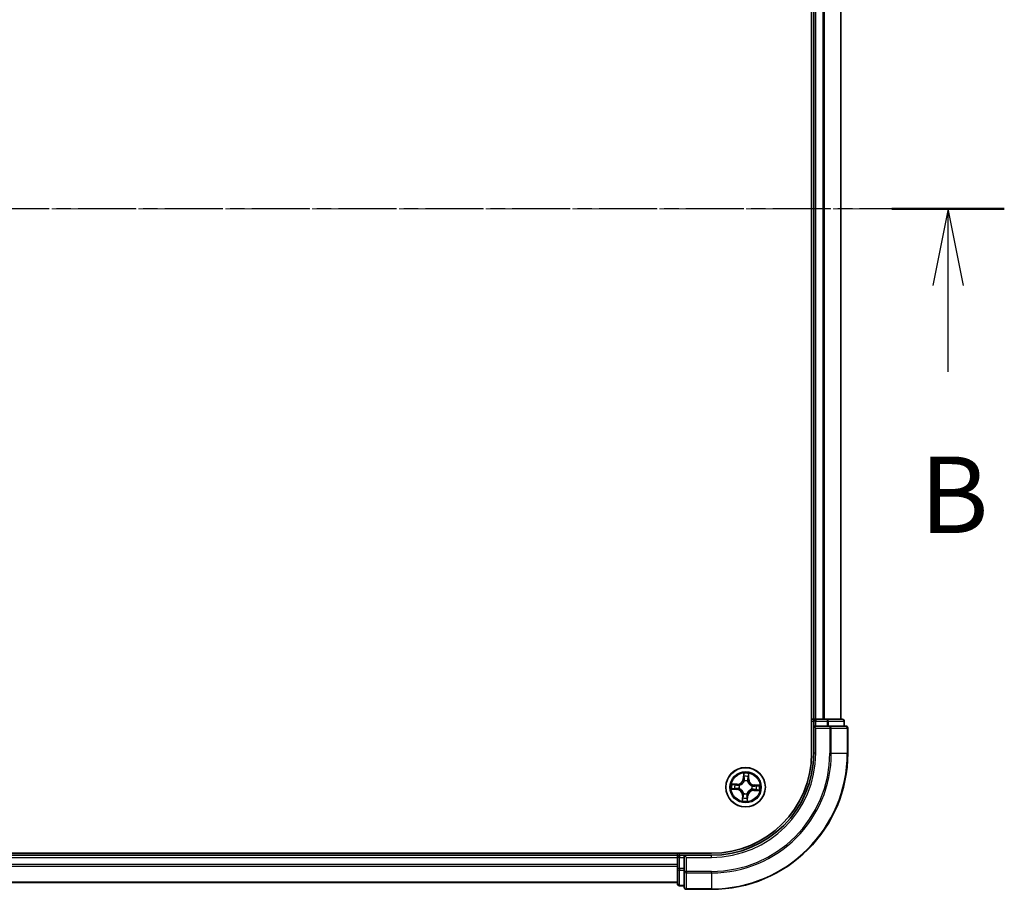
# Model space of a CAD drawing. Units: millimetres. Extents: x 7 to 5531, y 4 to 1268.
# Drawn here: x 980 to 1125, y 635 to 762 of the extents above; entities that cross this region are included whole.
import ezdxf

# ---------------------------------------------------------------- set-up
doc = ezdxf.new("R2010")
doc.units = ezdxf.units.MM
doc.header["$LTSCALE"] = 0.5
doc.linetypes.add('CHAIN', pattern=[0.3543, 0.2362, -0.0295, 0.0591, -0.0295])
for name, color, linetype, lineweight in [('Centerline (ISO)', 131, 'Continuous', 18), ('Section Line (ISO)', 7, 'CHAIN', 25), ('Visible (ISO)', 7, 'Continuous', 35), ('Visible Narrow (ISO)', 7, 'Continuous', 25)]:
    doc.layers.add(name, color=color, linetype=linetype, lineweight=lineweight)
doc.styles.add('Note Text (TK)', font='MS PGothic.ttf')

# ---------------------------------------------------------------- blocks, each defined once
blk = doc.blocks.new('2dTransSection0')
at = {"layer": 'Section Line (ISO)', "linetype": 'CHAIN', "ltscale": 15.996899}
blk.add_line((217.221, 170.352), (151.209, 170.352), dxfattribs=at)
at = {"layer": 'Section Line (ISO)', "linetype": 'Continuous', "lineweight": 50}
blk.add_line((217.221, 170.352), (213.554, 170.352), dxfattribs=at)
at = {"layer": 'Section Line (ISO)', "linetype": 'Continuous'}
for p, q in [((215.387, 170.352), (214.887, 167.852)), ((215.387, 167.852), (215.387, 170.352)), ((215.887, 167.852), (215.387, 170.352)), ((215.387, 165.026), (215.387, 167.852))]:
    blk.add_line(p, q, dxfattribs=at)
at = {"layer": 'Section Line (ISO)', "insert": (214.468, 158.982), "char_height": 2.5, "attachment_point": 7, "style": 'Note Text (TK)'}
blk.add_mtext('B', dxfattribs=at)

msp = doc.modelspace()

# ---------------------------------------------------------------- linework, layer by layer
at = {"layer": 'Centerline (ISO)', "linetype": 'CHAIN', "ltscale": 23.990969}
msp.add_line((1112.251, 734.582), (841.751, 734.582), dxfattribs=at)
at = {"layer": 'Visible (ISO)'}
for p, q in [((1096.701, 814.582), (1096.701, 654.582)), ((1097.001, 809.582), (1097.001, 659.582)), ((1101.001, 659.582), (1101.001, 809.582)), ((1097.001, 659.582), (1096.701, 659.582)), ((1097.301, 659.582), (1097.001, 659.582)), ((1098.361, 659.582), (1097.301, 659.582)), ((1098.584, 659.582), (1098.361, 659.582)), ((1098.96, 659.582), (1098.584, 659.582)), ((1101.201, 659.582), (1098.96, 659.582)), ((1097.001, 659.282), (1097.001, 658.582)), ((1097.001, 658.582), (1097.001, 654.582)), ((1097.001, 658.582), (1097.301, 658.282)), ((1097.301, 658.582), (1097.001, 658.582)), ((1097.301, 658.582), (1098.96, 658.582)), ((1099.361, 658.582), (1098.96, 658.582)), ((1101.701, 658.582), (1099.361, 658.582)), ((1101.501, 658.582), (1101.501, 659.282)), ((1102.001, 654.582), (1102.001, 658.282)), ((1082.001, 639.882), (872.001, 639.882)), ((1077.001, 639.582), (877.001, 639.582)), ((1077.001, 639.882), (1077.001, 639.582)), ((1077.001, 639.582), (1077.001, 639.282)), ((1077.001, 639.282), (1077.001, 638.223)), ((1078.001, 639.582), (1077.301, 639.582)), ((1078.301, 639.282), (1078.001, 639.582)), ((1082.001, 639.582), (1078.001, 639.582)), ((1078.001, 639.582), (1078.001, 639.282)), ((1078.001, 637.623), (1078.001, 639.282)), ((1077.001, 638.223), (1077.001, 637.999)), ((1077.001, 637.999), (1077.001, 637.623)), ((1077.001, 637.623), (1077.001, 635.382)), ((1078.001, 637.623), (1078.001, 637.223)), ((1078.001, 637.223), (1078.001, 634.882)), ((877.001, 635.582), (1077.001, 635.582)), ((1077.301, 635.082), (1078.001, 635.082)), ((1078.301, 634.582), (1082.001, 634.582))]:
    msp.add_line(p, q, dxfattribs=at)
msp.add_circle((1087.001, 649.582), 2.9, dxfattribs=at)
for centre, radius, start, end in [((1097.301, 659.282), 0.3, 90, 180), ((1101.201, 659.282), 0.3, 0, 90), ((1101.701, 658.282), 0.3, 0, 90), ((1082.001, 654.582), 15, 270, 0), ((1082.001, 654.582), 20, 270, 0), ((1082.001, 654.582), 14.7, 270, 0), ((1077.301, 639.282), 0.3, 90, 180), ((1077.301, 635.382), 0.3, 180, 270), ((1078.301, 634.882), 0.3, 180, 270)]:
    msp.add_arc(centre, radius, start, end, dxfattribs=at)
at = {"layer": 'Visible Narrow (ISO)'}
for p, q in [((1097.301, 659.582), (1097.301, 809.582)), ((1098.361, 809.582), (1098.361, 659.582)), ((1098.591, 659.582), (1098.591, 809.582)), ((1100.932, 809.582), (1100.932, 659.582)), ((1097.301, 659.582), (1097.301, 659.282)), ((1098.96, 659.582), (1098.96, 659.282)), ((1096.701, 659.282), (1097.001, 659.282)), ((1097.301, 659.282), (1097.001, 659.282)), ((1097.301, 659.282), (1098.96, 659.282)), ((1097.301, 658.582), (1097.301, 659.282)), ((1097.301, 654.582), (1097.301, 658.282)), ((1097.301, 658.282), (1099.361, 658.282)), ((1099.19, 659.282), (1098.96, 659.282)), ((1098.96, 659.282), (1098.96, 658.582)), ((1099.19, 659.282), (1101.432, 659.282)), ((1099.19, 658.582), (1099.19, 659.282)), ((1099.361, 658.582), (1099.361, 658.282)), ((1099.591, 658.282), (1099.361, 658.282)), ((1099.361, 658.282), (1099.361, 654.582)), ((1099.591, 658.282), (1101.932, 658.282)), ((1099.591, 654.582), (1099.591, 658.282)), ((1101.501, 659.282), (1101.432, 659.282)), ((1101.432, 659.282), (1101.432, 658.582)), ((1102.001, 658.282), (1101.932, 658.282)), ((1101.932, 658.282), (1101.932, 654.582)), ((1097.301, 654.582), (1097.001, 654.582)), ((1099.591, 654.582), (1099.361, 654.582)), ((1099.591, 654.582), (1101.932, 654.582)), ((1101.932, 654.582), (1102.001, 654.582)), ((1086.716, 651.622), (1086.662, 650.845)), ((1086.712, 650.841), (1086.662, 650.845)), ((1086.712, 650.841), (1086.746, 651.33)), ((1086.712, 650.841), (1086.784, 650.836)), ((1087.419, 650.804), (1087.347, 650.807)), ((1087.436, 651.294), (1087.419, 650.804)), ((1087.419, 650.804), (1087.469, 650.803)), ((1087.469, 650.803), (1087.496, 651.582)), ((1084.961, 649.297), (1085.739, 649.243)), ((1085.781, 650.05), (1085.001, 650.077)), ((1085.742, 649.293), (1085.253, 649.327)), ((1085.289, 650.017), (1085.779, 650)), ((1085.742, 649.293), (1085.739, 649.243)), ((1085.742, 649.293), (1085.747, 649.365)), ((1085.779, 650), (1085.776, 649.928)), ((1085.779, 650), (1085.781, 650.05)), ((1086.074, 649.389), (1086.053, 649.384)), ((1086.078, 649.877), (1086.099, 649.87)), ((1086.808, 650.51), (1086.804, 650.53)), ((1087.296, 650.505), (1087.289, 650.485)), ((1087.924, 649.287), (1087.904, 649.294)), ((1087.929, 649.775), (1087.95, 649.78)), ((1088.26, 649.871), (1088.255, 649.799)), ((1088.26, 649.871), (1088.264, 649.921)), ((1088.26, 649.871), (1088.749, 649.838)), ((1089.041, 649.867), (1088.264, 649.921)), ((1086.533, 648.361), (1086.506, 647.582)), ((1086.583, 648.36), (1086.533, 648.361)), ((1086.566, 647.87), (1086.583, 648.36)), ((1086.583, 648.36), (1086.656, 648.357)), ((1086.706, 648.659), (1086.713, 648.68)), ((1087.194, 648.655), (1087.199, 648.634)), ((1087.291, 648.323), (1087.218, 648.328)), ((1087.291, 648.323), (1087.257, 647.834)), ((1087.286, 647.542), (1087.34, 648.32)), ((1087.291, 648.323), (1087.34, 648.32)), ((1088.223, 649.164), (1088.222, 649.114)), ((1088.222, 649.114), (1089.001, 649.087)), ((1088.223, 649.164), (1088.226, 649.237)), ((1088.713, 649.147), (1088.223, 649.164)), ((877.001, 639.282), (1077.001, 639.282)), ((1077.301, 639.282), (1077.001, 639.282)), ((1077.301, 639.582), (1077.301, 639.882)), ((1077.301, 639.582), (1077.301, 639.282)), ((1077.301, 637.623), (1077.301, 639.282)), ((1077.301, 639.282), (1078.001, 639.282)), ((1078.301, 639.282), (1082.001, 639.282)), ((1078.301, 637.223), (1078.301, 639.282)), ((1082.001, 639.282), (1082.001, 639.582)), ((1077.001, 638.223), (877.001, 638.223)), ((877.001, 637.992), (1077.001, 637.992)), ((1077.301, 637.623), (1077.001, 637.623)), ((1077.301, 637.623), (1077.301, 637.393)), ((1078.001, 637.623), (1077.301, 637.623)), ((1077.301, 635.152), (1077.301, 637.393)), ((1077.301, 637.393), (1078.001, 637.393)), ((1078.301, 637.223), (1078.001, 637.223)), ((1078.301, 637.223), (1078.301, 636.992)), ((1082.001, 637.223), (1078.301, 637.223)), ((1078.301, 634.652), (1078.301, 636.992)), ((1078.301, 636.992), (1082.001, 636.992)), ((1082.001, 636.992), (1082.001, 637.223)), ((1082.001, 636.992), (1082.001, 634.652)), ((1077.001, 635.652), (877.001, 635.652)), ((1077.301, 635.152), (1077.301, 635.082)), ((1078.001, 635.152), (1077.301, 635.152)), ((1078.301, 634.652), (1078.301, 634.582)), ((1082.001, 634.652), (1078.301, 634.652)), ((1082.001, 634.652), (1082.001, 634.582))]:
    msp.add_line(p, q, dxfattribs=at)
for radius in [2.868, 2.309, 2.141]:
    msp.add_circle((1087.001, 649.582), radius, dxfattribs=at)
for centre, radius, start, end in [((1082.001, 654.582), 15.3, 270, 0), ((1082.001, 654.582), 17.359, 270, 0), ((1082.001, 654.582), 17.59, 270, 0), ((1082.001, 654.582), 19.93, 270, 0), ((1085.81, 650.904), 0.904, 268.02938, 356.02938), ((1085.81, 650.904), 0.854, 268.02938, 356.02938), ((1087.001, 649.582), 2.06, 76.10396, 97.9548), ((1087.001, 649.582), 1.612, 76.72186, 97.3369), ((1088.323, 650.773), 0.904, 178.02938, 266.02938), ((1088.323, 650.773), 0.854, 178.02938, 266.02938), ((1087.001, 649.582), 2.06, 166.10396, 187.9548), ((1087.001, 649.582), 1.612, 166.72186, 187.3369), ((1085.68, 648.391), 0.854, 358.02938, 86.02938), ((1085.68, 648.391), 0.904, 358.02938, 86.02938), ((1087.001, 649.582), 0.969, 162.28742, 191.77134), ((1087.001, 649.582), 0.947, 162.28742, 191.77134), ((1087.001, 649.582), 0.969, 72.28742, 101.77134), ((1087.001, 649.582), 0.947, 72.28742, 101.77134), ((1087.001, 649.582), 0.947, 342.28742, 11.77134), ((1087.001, 649.582), 0.969, 342.28742, 11.77134), ((1087.001, 649.582), 1.612, 346.72186, 7.3369), ((1087.001, 649.582), 2.06, 346.10396, 7.9548), ((1087.001, 649.582), 1.612, 256.72186, 277.3369), ((1087.001, 649.582), 0.969, 252.28742, 281.77134), ((1087.001, 649.582), 0.947, 252.28742, 281.77134), ((1088.192, 648.26), 0.904, 88.02938, 176.02938), ((1088.192, 648.26), 0.854, 88.02938, 176.02938), ((1087.001, 649.582), 2.06, 256.10396, 277.9548)]:
    msp.add_arc(centre, radius, start, end, dxfattribs=at)
for centre, major_axis, ratio, start_param, end_param in [((1098.96, 659.282), (0, 0.3), 0.7682213, 4.712389, 6.2831853), ((1101.201, 659.282), (0, 0.3), 0.7682213, 4.712389, 6.2831853), ((1099.361, 658.282), (0, 0.3), 0.7682213, 4.712389, 6.2831853), ((1101.701, 658.282), (0, 0.3), 0.7682213, 4.712389, 6.2831853), ((1086.795, 651.327), (-0.05, 0.0006), 0.5485067, 4.7835784, 6.1787606), ((1086.801, 651.137), (-0.0497, -0.0054), 0.8957402, 4.7304427, 6.0858658), ((1086.834, 650.833), (-0.0497, -0.0054), 0.8957205, 4.7348377, 6.0858836), ((1087.297, 650.809), (0.0489, -0.0105), 0.8957205, 0.1973017, 1.5483476), ((1087.361, 651.108), (0.0489, -0.0105), 0.8957402, 0.1973195, 1.5527426), ((1087.386, 651.296), (0.0498, -0.0046), 0.5485067, 0.1044247, 1.4996069), ((1085.257, 649.376), (-0.0006, -0.05), 0.5485067, 4.7835784, 6.1787606), ((1085.287, 649.967), (0.0046, 0.0498), 0.5485067, 0.1044247, 1.4996069), ((1085.447, 649.382), (0.0054, -0.0497), 0.8957402, 4.7304427, 6.0858658), ((1085.476, 649.942), (0.0105, 0.0489), 0.8957402, 0.1973195, 1.5527426), ((1085.751, 649.415), (0.0054, -0.0497), 0.8957205, 4.7348377, 6.0858836), ((1085.775, 649.878), (0.0105, 0.0489), 0.8957205, 0.1973017, 1.5483476), ((1086.097, 649.394), (-0.0116, -0.0486), 0.8768464, 5.1032831, 6.100894), ((1086.097, 649.394), (-0.0174, -0.0469), 0.4107012, 4.9644978, 6.1874495), ((1086.121, 649.863), (-0.0065, 0.0496), 0.8768464, 0.1822914, 1.1799022), ((1086.121, 649.863), (-0.0124, 0.0484), 0.4107012, 0.0957358, 1.3186875), ((1086.813, 650.487), (-0.0486, 0.0116), 0.8768464, 5.1032831, 6.100894), ((1086.813, 650.487), (-0.0469, 0.0174), 0.4107012, 4.9644978, 6.1874495), ((1087.282, 650.462), (0.0484, 0.0124), 0.4107012, 0.0957358, 1.3186875), ((1087.282, 650.462), (0.0496, 0.0065), 0.8768464, 0.1822914, 1.1799022), ((1087.881, 649.301), (0.0124, -0.0484), 0.4107012, 0.0957358, 1.3186875), ((1087.881, 649.301), (0.0065, -0.0496), 0.8768464, 0.1822914, 1.1799022), ((1087.906, 649.771), (0.0116, 0.0486), 0.8768464, 5.1032831, 6.100894), ((1087.906, 649.771), (0.0174, 0.0469), 0.4107012, 4.9644978, 6.1874495), ((1088.228, 649.286), (-0.0105, -0.0489), 0.8957205, 0.1973017, 1.5483476), ((1088.252, 649.749), (-0.0054, 0.0497), 0.8957205, 4.7348377, 6.0858836), ((1088.556, 649.782), (-0.0054, 0.0497), 0.8957402, 4.7304427, 6.0858658), ((1088.746, 649.788), (0.0006, 0.05), 0.5485067, 4.7835784, 6.1787606), ((1086.616, 647.868), (-0.0498, 0.0046), 0.5485067, 0.1044247, 1.4996069), ((1086.641, 648.057), (-0.0489, 0.0105), 0.8957402, 0.1973195, 1.5527426), ((1086.705, 648.356), (-0.0489, 0.0105), 0.8957205, 0.1973017, 1.5483476), ((1086.72, 648.702), (-0.0496, -0.0065), 0.8768464, 0.1822914, 1.1799022), ((1086.72, 648.702), (-0.0484, -0.0124), 0.4107012, 0.0957358, 1.3186875), ((1087.168, 648.332), (0.0497, 0.0054), 0.8957205, 4.7348377, 6.0858836), ((1087.19, 648.677), (0.0469, -0.0174), 0.4107012, 4.9644978, 6.1874495), ((1087.19, 648.677), (0.0486, -0.0116), 0.8768464, 5.1032831, 6.100894), ((1087.201, 648.028), (0.0497, 0.0054), 0.8957402, 4.7304427, 6.0858658), ((1087.207, 647.838), (0.05, -0.0006), 0.5485067, 4.7835784, 6.1787606), ((1088.527, 649.222), (-0.0105, -0.0489), 0.8957402, 0.1973195, 1.5527426), ((1088.715, 649.197), (-0.0046, -0.0498), 0.5485067, 0.1044247, 1.4996069), ((1077.301, 637.623), (-0.3, 0), 0.7682213, 0, 1.5707963), ((1078.301, 637.223), (-0.3, 0), 0.7682213, 0, 1.5707963), ((1077.301, 635.382), (-0.3, 0), 0.7682213, 0, 1.5707963), ((1078.301, 634.882), (-0.3, 0), 0.7682213, 0, 1.5707963)]:
    msp.add_ellipse(centre, major_axis=major_axis, ratio=ratio, start_param=start_param, end_param=end_param, dxfattribs=at)
for points, knots in [([(1086.792, 651.354), (1086.793, 651.369), (1086.791, 651.385), (1086.785, 651.426), (1086.778, 651.452), (1086.763, 651.502), (1086.754, 651.525), (1086.736, 651.573), (1086.726, 651.598), (1086.716, 651.622)], [0, 0, 0, 0, 0.005934038, 0.005934038, 0.0154285, 0.0154285, 0.023744988, 0.023744988, 0.032394303, 0.032394303, 0.032394303, 0.032394303]), ([(1086.716, 651.622), (1086.72, 651.596), (1086.724, 651.569), (1086.732, 651.517), (1086.736, 651.491), (1086.742, 651.437), (1086.744, 651.409), (1086.746, 651.364), (1086.746, 651.347), (1086.746, 651.33)], [-0.032394303, -0.032394303, -0.032394303, -0.032394303, -0.023744988, -0.023744988, -0.0154285, -0.0154285, -0.005934038, -0.005934038, 0, 0, 0, 0]), ([(1086.746, 651.33), (1086.745, 651.29), (1086.745, 651.253), (1086.747, 651.189), (1086.749, 651.161), (1086.751, 651.14)], [0, 0, 0, 0, 0.014491423, 0.014491423, 0.028982846, 0.028982846, 0.028982846, 0.028982846]), ([(1086.751, 651.14), (1086.757, 651.089), (1086.762, 651.039), (1086.773, 650.937), (1086.779, 650.887), (1086.784, 650.836)], [0, 0, 0, 0, 0.034389927, 0.034389927, 0.068779854, 0.068779854, 0.068779854, 0.068779854]), ([(1086.784, 650.836), (1086.792, 650.767), (1086.793, 650.697), (1086.782, 650.587), (1086.776, 650.547), (1086.767, 650.506)], [0, 0, 0, 0, 0.049120627, 0.049120627, 0.07646536, 0.07646536, 0.07646536, 0.07646536]), ([(1086.795, 651.181), (1086.793, 651.2), (1086.792, 651.225), (1086.791, 651.284), (1086.791, 651.317), (1086.792, 651.354)], [-0.028982846, -0.028982846, -0.028982846, -0.028982846, -0.014491423, -0.014491423, 0, 0, 0, 0]), ([(1086.828, 650.877), (1086.823, 650.928), (1086.817, 650.978), (1086.806, 651.08), (1086.801, 651.13), (1086.795, 651.181)], [-0.068779854, -0.068779854, -0.068779854, -0.068779854, -0.034389927, -0.034389927, 0, 0, 0, 0]), ([(1086.804, 650.53), (1086.815, 650.573), (1086.822, 650.615), (1086.836, 650.731), (1086.836, 650.805), (1086.828, 650.877)], [-0.07646536, -0.07646536, -0.07646536, -0.07646536, -0.049120627, -0.049120627, 0, 0, 0, 0]), ([(1087.307, 650.852), (1087.292, 650.781), (1087.285, 650.708), (1087.286, 650.591), (1087.289, 650.549), (1087.296, 650.505)], [-0.098241255, -0.098241255, -0.098241255, -0.098241255, -0.049120627, -0.049120627, -0.021775894, -0.021775894, -0.021775894, -0.021775894]), ([(1087.371, 651.151), (1087.361, 651.101), (1087.35, 651.051), (1087.329, 650.952), (1087.318, 650.902), (1087.307, 650.852)], [-0.068779854, -0.068779854, -0.068779854, -0.068779854, -0.034389927, -0.034389927, 0, 0, 0, 0]), ([(1087.33, 650.477), (1087.325, 650.518), (1087.323, 650.559), (1087.323, 650.67), (1087.332, 650.739), (1087.347, 650.807)], [0.021775894, 0.021775894, 0.021775894, 0.021775894, 0.049120627, 0.049120627, 0.098241255, 0.098241255, 0.098241255, 0.098241255]), ([(1087.347, 650.807), (1087.357, 650.857), (1087.368, 650.907), (1087.39, 651.006), (1087.4, 651.056), (1087.411, 651.106)], [0, 0, 0, 0, 0.034389927, 0.034389927, 0.068779854, 0.068779854, 0.068779854, 0.068779854]), ([(1087.392, 651.323), (1087.39, 651.286), (1087.386, 651.253), (1087.379, 651.195), (1087.376, 651.17), (1087.371, 651.151)], [-0.028982846, -0.028982846, -0.028982846, -0.028982846, -0.014585063, -0.014585063, 0, 0, 0, 0]), ([(1087.496, 651.582), (1087.481, 651.553), (1087.466, 651.525), (1087.434, 651.46), (1087.418, 651.424), (1087.399, 651.366), (1087.394, 651.344), (1087.392, 651.323)], [-0.000338329, -0.000338329, -0.000338329, -0.000338329, 0.010200936, 0.010200936, 0.02365019, 0.02365019, 0.032055974, 0.032055974, 0.032055974, 0.032055974]), ([(1087.411, 651.106), (1087.415, 651.127), (1087.42, 651.154), (1087.428, 651.218), (1087.432, 651.254), (1087.436, 651.294)], [0, 0, 0, 0, 0.014585063, 0.014585063, 0.028982846, 0.028982846, 0.028982846, 0.028982846]), ([(1087.436, 651.294), (1087.438, 651.318), (1087.441, 651.342), (1087.452, 651.406), (1087.461, 651.446), (1087.479, 651.518), (1087.487, 651.55), (1087.496, 651.582)], [-0.032055974, -0.032055974, -0.032055974, -0.032055974, -0.02365019, -0.02365019, -0.010200936, -0.010200936, 0.000338329, 0.000338329, 0.000338329, 0.000338329]), ([(1085.229, 649.373), (1085.214, 649.373), (1085.199, 649.372), (1085.157, 649.366), (1085.131, 649.359), (1085.082, 649.343), (1085.058, 649.335), (1085.01, 649.317), (1084.985, 649.307), (1084.961, 649.297)], [0, 0, 0, 0, 0.005934038, 0.005934038, 0.0154285, 0.0154285, 0.023744988, 0.023744988, 0.032394303, 0.032394303, 0.032394303, 0.032394303]), ([(1084.961, 649.297), (1084.987, 649.301), (1085.014, 649.305), (1085.067, 649.313), (1085.092, 649.316), (1085.146, 649.323), (1085.174, 649.325), (1085.22, 649.327), (1085.237, 649.327), (1085.253, 649.327)], [-0.032394303, -0.032394303, -0.032394303, -0.032394303, -0.023744988, -0.023744988, -0.0154285, -0.0154285, -0.005934038, -0.005934038, 0, 0, 0, 0]), ([(1085.289, 650.017), (1085.266, 650.019), (1085.241, 650.022), (1085.177, 650.033), (1085.137, 650.042), (1085.065, 650.06), (1085.033, 650.068), (1085.001, 650.077)], [-0.032055974, -0.032055974, -0.032055974, -0.032055974, -0.02365019, -0.02365019, -0.010200936, -0.010200936, 0.000338329, 0.000338329, 0.000338329, 0.000338329]), ([(1085.001, 650.077), (1085.03, 650.062), (1085.058, 650.047), (1085.123, 650.015), (1085.159, 649.999), (1085.217, 649.98), (1085.239, 649.975), (1085.26, 649.973)], [-0.000338329, -0.000338329, -0.000338329, -0.000338329, 0.010200936, 0.010200936, 0.02365019, 0.02365019, 0.032055974, 0.032055974, 0.032055974, 0.032055974]), ([(1085.402, 649.376), (1085.383, 649.374), (1085.358, 649.373), (1085.3, 649.372), (1085.266, 649.372), (1085.229, 649.373)], [-0.028982846, -0.028982846, -0.028982846, -0.028982846, -0.014491423, -0.014491423, 0, 0, 0, 0]), ([(1085.253, 649.327), (1085.294, 649.326), (1085.33, 649.326), (1085.395, 649.328), (1085.422, 649.33), (1085.443, 649.332)], [0, 0, 0, 0, 0.014491423, 0.014491423, 0.028982846, 0.028982846, 0.028982846, 0.028982846]), ([(1085.26, 649.973), (1085.297, 649.971), (1085.33, 649.967), (1085.388, 649.96), (1085.413, 649.956), (1085.432, 649.952)], [-0.028982846, -0.028982846, -0.028982846, -0.028982846, -0.014585063, -0.014585063, 0, 0, 0, 0]), ([(1085.477, 649.992), (1085.456, 649.996), (1085.429, 650.001), (1085.365, 650.009), (1085.329, 650.013), (1085.289, 650.017)], [0, 0, 0, 0, 0.014585063, 0.014585063, 0.028982846, 0.028982846, 0.028982846, 0.028982846]), ([(1085.706, 649.409), (1085.656, 649.403), (1085.605, 649.398), (1085.504, 649.387), (1085.453, 649.382), (1085.402, 649.376)], [-0.068779854, -0.068779854, -0.068779854, -0.068779854, -0.034389927, -0.034389927, 0, 0, 0, 0]), ([(1085.432, 649.952), (1085.482, 649.942), (1085.532, 649.931), (1085.631, 649.91), (1085.681, 649.899), (1085.731, 649.888)], [-0.068779854, -0.068779854, -0.068779854, -0.068779854, -0.034389927, -0.034389927, 0, 0, 0, 0]), ([(1085.443, 649.332), (1085.494, 649.338), (1085.544, 649.343), (1085.646, 649.354), (1085.696, 649.36), (1085.747, 649.365)], [0, 0, 0, 0, 0.034389927, 0.034389927, 0.068779854, 0.068779854, 0.068779854, 0.068779854]), ([(1085.776, 649.928), (1085.727, 649.938), (1085.677, 649.949), (1085.577, 649.97), (1085.527, 649.981), (1085.477, 649.992)], [0, 0, 0, 0, 0.034389927, 0.034389927, 0.068779854, 0.068779854, 0.068779854, 0.068779854]), ([(1086.053, 649.384), (1086.01, 649.395), (1085.968, 649.403), (1085.852, 649.417), (1085.779, 649.417), (1085.706, 649.409)], [-0.07646536, -0.07646536, -0.07646536, -0.07646536, -0.049120627, -0.049120627, 0, 0, 0, 0]), ([(1085.731, 649.888), (1085.802, 649.873), (1085.875, 649.865), (1085.992, 649.867), (1086.035, 649.87), (1086.078, 649.877)], [-0.098241255, -0.098241255, -0.098241255, -0.098241255, -0.049120627, -0.049120627, -0.021775894, -0.021775894, -0.021775894, -0.021775894]), ([(1085.747, 649.365), (1085.816, 649.373), (1085.886, 649.374), (1085.997, 649.363), (1086.037, 649.357), (1086.077, 649.348)], [0, 0, 0, 0, 0.049120627, 0.049120627, 0.07646536, 0.07646536, 0.07646536, 0.07646536]), ([(1086.107, 649.911), (1086.065, 649.906), (1086.025, 649.904), (1085.913, 649.904), (1085.844, 649.912), (1085.776, 649.928)], [0.021775894, 0.021775894, 0.021775894, 0.021775894, 0.049120627, 0.049120627, 0.098241255, 0.098241255, 0.098241255, 0.098241255]), ([(1086.713, 648.68), (1086.709, 648.696), (1086.704, 648.712), (1086.672, 648.81), (1086.635, 648.891), (1086.553, 649.018), (1086.517, 649.065), (1086.477, 649.11), (1086.437, 649.154), (1086.394, 649.195), (1086.276, 649.289), (1086.199, 649.335), (1086.105, 649.376), (1086.089, 649.383), (1086.074, 649.389)], [-0.17486601, -0.17486601, -0.17486601, -0.17486601, -0.16940495, -0.16940495, -0.14167408, -0.14167408, -0.12434228, -0.12434228, -0.12434228, -0.10701048, -0.10701048, -0.07927961, -0.07927961, -0.07381855, -0.07381855, -0.07381855, -0.07381855]), ([(1086.077, 649.348), (1086.092, 649.342), (1086.107, 649.336), (1086.196, 649.298), (1086.269, 649.257), (1086.38, 649.171), (1086.421, 649.133), (1086.458, 649.092), (1086.494, 649.051), (1086.528, 649.007), (1086.602, 648.888), (1086.636, 648.811), (1086.664, 648.718), (1086.668, 648.703), (1086.672, 648.688)], [0.07381855, 0.07381855, 0.07381855, 0.07381855, 0.07927961, 0.07927961, 0.10701048, 0.10701048, 0.12434228, 0.12434228, 0.12434228, 0.14167408, 0.14167408, 0.16940495, 0.16940495, 0.17486601, 0.17486601, 0.17486601, 0.17486601]), ([(1086.099, 649.87), (1086.115, 649.875), (1086.131, 649.879), (1086.229, 649.911), (1086.31, 649.948), (1086.437, 650.03), (1086.484, 650.066), (1086.529, 650.106), (1086.573, 650.146), (1086.614, 650.19), (1086.708, 650.308), (1086.754, 650.384), (1086.795, 650.478), (1086.802, 650.494), (1086.808, 650.51)], [-0.17486601, -0.17486601, -0.17486601, -0.17486601, -0.16940495, -0.16940495, -0.14167408, -0.14167408, -0.12434228, -0.12434228, -0.12434228, -0.10701048, -0.10701048, -0.07927961, -0.07927961, -0.07381855, -0.07381855, -0.07381855, -0.07381855]), ([(1086.767, 650.506), (1086.761, 650.491), (1086.755, 650.476), (1086.717, 650.387), (1086.676, 650.314), (1086.59, 650.203), (1086.552, 650.163), (1086.511, 650.126), (1086.47, 650.089), (1086.426, 650.056), (1086.307, 649.981), (1086.23, 649.948), (1086.137, 649.919), (1086.122, 649.915), (1086.107, 649.911)], [0.07381855, 0.07381855, 0.07381855, 0.07381855, 0.07927961, 0.07927961, 0.10701048, 0.10701048, 0.12434228, 0.12434228, 0.12434228, 0.14167408, 0.14167408, 0.16940495, 0.16940495, 0.17486601, 0.17486601, 0.17486601, 0.17486601]), ([(1087.904, 649.294), (1087.888, 649.289), (1087.871, 649.285), (1087.774, 649.253), (1087.693, 649.216), (1087.565, 649.134), (1087.518, 649.098), (1087.473, 649.058), (1087.429, 649.018), (1087.388, 648.974), (1087.294, 648.856), (1087.248, 648.78), (1087.207, 648.686), (1087.2, 648.67), (1087.194, 648.655)], [-0.17486601, -0.17486601, -0.17486601, -0.17486601, -0.16940495, -0.16940495, -0.14167408, -0.14167408, -0.12434228, -0.12434228, -0.12434228, -0.10701048, -0.10701048, -0.07927961, -0.07927961, -0.07381855, -0.07381855, -0.07381855, -0.07381855]), ([(1087.236, 648.658), (1087.241, 648.673), (1087.247, 648.688), (1087.285, 648.777), (1087.327, 648.85), (1087.413, 648.961), (1087.45, 649.002), (1087.491, 649.038), (1087.532, 649.075), (1087.576, 649.109), (1087.695, 649.183), (1087.772, 649.217), (1087.865, 649.245), (1087.88, 649.249), (1087.896, 649.253)], [0.07381855, 0.07381855, 0.07381855, 0.07381855, 0.07927961, 0.07927961, 0.10701048, 0.10701048, 0.12434228, 0.12434228, 0.12434228, 0.14167408, 0.14167408, 0.16940495, 0.16940495, 0.17486601, 0.17486601, 0.17486601, 0.17486601]), ([(1087.289, 650.485), (1087.294, 650.469), (1087.298, 650.452), (1087.33, 650.355), (1087.368, 650.273), (1087.449, 650.146), (1087.485, 650.099), (1087.525, 650.054), (1087.565, 650.01), (1087.609, 649.969), (1087.727, 649.875), (1087.804, 649.829), (1087.898, 649.788), (1087.913, 649.781), (1087.929, 649.775)], [-0.17486601, -0.17486601, -0.17486601, -0.17486601, -0.16940495, -0.16940495, -0.14167408, -0.14167408, -0.12434228, -0.12434228, -0.12434228, -0.10701048, -0.10701048, -0.07927961, -0.07927961, -0.07381855, -0.07381855, -0.07381855, -0.07381855]), ([(1087.925, 649.817), (1087.91, 649.822), (1087.895, 649.828), (1087.806, 649.866), (1087.733, 649.907), (1087.622, 649.994), (1087.582, 650.031), (1087.545, 650.072), (1087.508, 650.113), (1087.475, 650.157), (1087.401, 650.276), (1087.367, 650.353), (1087.338, 650.446), (1087.334, 650.461), (1087.33, 650.477)], [0.07381855, 0.07381855, 0.07381855, 0.07381855, 0.07927961, 0.07927961, 0.10701048, 0.10701048, 0.12434228, 0.12434228, 0.12434228, 0.14167408, 0.14167408, 0.16940495, 0.16940495, 0.17486601, 0.17486601, 0.17486601, 0.17486601]), ([(1087.896, 649.253), (1087.937, 649.258), (1087.978, 649.261), (1088.089, 649.26), (1088.158, 649.252), (1088.226, 649.237)], [0.021775894, 0.021775894, 0.021775894, 0.021775894, 0.049120627, 0.049120627, 0.098241255, 0.098241255, 0.098241255, 0.098241255]), ([(1088.271, 649.276), (1088.2, 649.291), (1088.127, 649.299), (1088.01, 649.297), (1087.968, 649.294), (1087.924, 649.287)], [-0.098241255, -0.098241255, -0.098241255, -0.098241255, -0.049120627, -0.049120627, -0.021775894, -0.021775894, -0.021775894, -0.021775894]), ([(1088.255, 649.799), (1088.186, 649.791), (1088.116, 649.79), (1088.006, 649.801), (1087.966, 649.807), (1087.925, 649.817)], [0, 0, 0, 0, 0.049120627, 0.049120627, 0.07646536, 0.07646536, 0.07646536, 0.07646536]), ([(1087.95, 649.78), (1087.992, 649.769), (1088.034, 649.761), (1088.15, 649.747), (1088.224, 649.747), (1088.296, 649.755)], [-0.07646536, -0.07646536, -0.07646536, -0.07646536, -0.049120627, -0.049120627, 0, 0, 0, 0]), ([(1088.559, 649.832), (1088.508, 649.826), (1088.458, 649.821), (1088.356, 649.81), (1088.306, 649.804), (1088.255, 649.799)], [0, 0, 0, 0, 0.034389927, 0.034389927, 0.068779854, 0.068779854, 0.068779854, 0.068779854]), ([(1088.57, 649.212), (1088.52, 649.222), (1088.471, 649.233), (1088.371, 649.254), (1088.321, 649.265), (1088.271, 649.276)], [-0.068779854, -0.068779854, -0.068779854, -0.068779854, -0.034389927, -0.034389927, 0, 0, 0, 0]), ([(1088.296, 649.755), (1088.347, 649.761), (1088.397, 649.766), (1088.499, 649.777), (1088.549, 649.782), (1088.6, 649.788)], [-0.068779854, -0.068779854, -0.068779854, -0.068779854, -0.034389927, -0.034389927, 0, 0, 0, 0]), ([(1088.749, 649.838), (1088.709, 649.838), (1088.672, 649.838), (1088.608, 649.836), (1088.58, 649.834), (1088.559, 649.832)], [0, 0, 0, 0, 0.014491423, 0.014491423, 0.028982846, 0.028982846, 0.028982846, 0.028982846]), ([(1088.6, 649.788), (1088.62, 649.79), (1088.644, 649.791), (1088.703, 649.792), (1088.736, 649.792), (1088.773, 649.791)], [-0.028982846, -0.028982846, -0.028982846, -0.028982846, -0.014491423, -0.014491423, 0, 0, 0, 0]), ([(1089.041, 649.867), (1089.015, 649.863), (1088.988, 649.859), (1088.936, 649.851), (1088.91, 649.848), (1088.856, 649.841), (1088.828, 649.839), (1088.783, 649.837), (1088.766, 649.837), (1088.749, 649.838)], [-0.032394303, -0.032394303, -0.032394303, -0.032394303, -0.023744988, -0.023744988, -0.0154285, -0.0154285, -0.005934038, -0.005934038, 0, 0, 0, 0]), ([(1088.773, 649.791), (1088.788, 649.791), (1088.804, 649.792), (1088.845, 649.798), (1088.871, 649.805), (1088.921, 649.821), (1088.944, 649.829), (1088.992, 649.847), (1089.017, 649.857), (1089.041, 649.867)], [0, 0, 0, 0, 0.005934038, 0.005934038, 0.0154285, 0.0154285, 0.023744988, 0.023744988, 0.032394303, 0.032394303, 0.032394303, 0.032394303]), ([(1086.566, 647.87), (1086.565, 647.847), (1086.561, 647.822), (1086.55, 647.758), (1086.541, 647.718), (1086.523, 647.646), (1086.515, 647.614), (1086.506, 647.582)], [-0.032055974, -0.032055974, -0.032055974, -0.032055974, -0.02365019, -0.02365019, -0.010200936, -0.010200936, 0.000338329, 0.000338329, 0.000338329, 0.000338329]), ([(1086.506, 647.582), (1086.521, 647.611), (1086.536, 647.639), (1086.568, 647.704), (1086.585, 647.74), (1086.603, 647.798), (1086.608, 647.82), (1086.61, 647.841)], [-0.000338329, -0.000338329, -0.000338329, -0.000338329, 0.010200936, 0.010200936, 0.02365019, 0.02365019, 0.032055974, 0.032055974, 0.032055974, 0.032055974]), ([(1086.591, 648.058), (1086.587, 648.037), (1086.582, 648.01), (1086.574, 647.946), (1086.57, 647.91), (1086.566, 647.87)], [0, 0, 0, 0, 0.014585063, 0.014585063, 0.028982846, 0.028982846, 0.028982846, 0.028982846]), ([(1086.656, 648.357), (1086.645, 648.307), (1086.634, 648.258), (1086.613, 648.158), (1086.602, 648.108), (1086.591, 648.058)], [0, 0, 0, 0, 0.034389927, 0.034389927, 0.068779854, 0.068779854, 0.068779854, 0.068779854]), ([(1086.61, 647.841), (1086.613, 647.878), (1086.616, 647.911), (1086.623, 647.969), (1086.627, 647.994), (1086.631, 648.013)], [-0.028982846, -0.028982846, -0.028982846, -0.028982846, -0.014585063, -0.014585063, 0, 0, 0, 0]), ([(1086.631, 648.013), (1086.642, 648.063), (1086.652, 648.113), (1086.674, 648.212), (1086.684, 648.262), (1086.695, 648.312)], [-0.068779854, -0.068779854, -0.068779854, -0.068779854, -0.034389927, -0.034389927, 0, 0, 0, 0]), ([(1086.672, 648.688), (1086.677, 648.646), (1086.68, 648.606), (1086.679, 648.494), (1086.671, 648.425), (1086.656, 648.357)], [0.021775894, 0.021775894, 0.021775894, 0.021775894, 0.049120627, 0.049120627, 0.098241255, 0.098241255, 0.098241255, 0.098241255]), ([(1086.695, 648.312), (1086.71, 648.383), (1086.718, 648.456), (1086.716, 648.573), (1086.713, 648.615), (1086.706, 648.659)], [-0.098241255, -0.098241255, -0.098241255, -0.098241255, -0.049120627, -0.049120627, -0.021775894, -0.021775894, -0.021775894, -0.021775894]), ([(1087.199, 648.634), (1087.188, 648.591), (1087.18, 648.549), (1087.166, 648.433), (1087.167, 648.36), (1087.174, 648.287)], [-0.07646536, -0.07646536, -0.07646536, -0.07646536, -0.049120627, -0.049120627, 0, 0, 0, 0]), ([(1087.174, 648.287), (1087.18, 648.236), (1087.185, 648.186), (1087.196, 648.084), (1087.202, 648.034), (1087.207, 647.983)], [-0.068779854, -0.068779854, -0.068779854, -0.068779854, -0.034389927, -0.034389927, 0, 0, 0, 0]), ([(1087.207, 647.983), (1087.209, 647.964), (1087.21, 647.939), (1087.211, 647.881), (1087.211, 647.847), (1087.21, 647.81)], [-0.028982846, -0.028982846, -0.028982846, -0.028982846, -0.014491423, -0.014491423, 0, 0, 0, 0]), ([(1087.218, 648.328), (1087.21, 648.397), (1087.209, 648.467), (1087.22, 648.578), (1087.226, 648.618), (1087.236, 648.658)], [0, 0, 0, 0, 0.049120627, 0.049120627, 0.07646536, 0.07646536, 0.07646536, 0.07646536]), ([(1087.21, 647.81), (1087.21, 647.795), (1087.211, 647.78), (1087.217, 647.738), (1087.224, 647.712), (1087.24, 647.663), (1087.248, 647.639), (1087.267, 647.591), (1087.276, 647.566), (1087.286, 647.542)], [0, 0, 0, 0, 0.005934038, 0.005934038, 0.0154285, 0.0154285, 0.023744988, 0.023744988, 0.032394303, 0.032394303, 0.032394303, 0.032394303]), ([(1087.251, 648.024), (1087.246, 648.075), (1087.24, 648.125), (1087.229, 648.227), (1087.224, 648.277), (1087.218, 648.328)], [0, 0, 0, 0, 0.034389927, 0.034389927, 0.068779854, 0.068779854, 0.068779854, 0.068779854]), ([(1087.257, 647.834), (1087.257, 647.874), (1087.257, 647.911), (1087.255, 647.976), (1087.253, 648.003), (1087.251, 648.024)], [0, 0, 0, 0, 0.014491423, 0.014491423, 0.028982846, 0.028982846, 0.028982846, 0.028982846]), ([(1087.286, 647.542), (1087.282, 647.568), (1087.278, 647.595), (1087.27, 647.648), (1087.267, 647.673), (1087.261, 647.727), (1087.258, 647.755), (1087.256, 647.801), (1087.256, 647.818), (1087.257, 647.834)], [-0.032394303, -0.032394303, -0.032394303, -0.032394303, -0.023744988, -0.023744988, -0.0154285, -0.0154285, -0.005934038, -0.005934038, 0, 0, 0, 0]), ([(1088.226, 649.237), (1088.276, 649.226), (1088.326, 649.215), (1088.425, 649.194), (1088.475, 649.183), (1088.525, 649.172)], [0, 0, 0, 0, 0.034389927, 0.034389927, 0.068779854, 0.068779854, 0.068779854, 0.068779854]), ([(1088.525, 649.172), (1088.546, 649.168), (1088.573, 649.163), (1088.637, 649.155), (1088.673, 649.151), (1088.713, 649.147)], [0, 0, 0, 0, 0.014585063, 0.014585063, 0.028982846, 0.028982846, 0.028982846, 0.028982846]), ([(1088.742, 649.191), (1088.705, 649.194), (1088.672, 649.197), (1088.614, 649.204), (1088.589, 649.208), (1088.57, 649.212)], [-0.028982846, -0.028982846, -0.028982846, -0.028982846, -0.014585063, -0.014585063, 0, 0, 0, 0]), ([(1088.713, 649.147), (1088.737, 649.146), (1088.761, 649.142), (1088.825, 649.131), (1088.865, 649.122), (1088.937, 649.104), (1088.969, 649.096), (1089.001, 649.087)], [-0.032055974, -0.032055974, -0.032055974, -0.032055974, -0.02365019, -0.02365019, -0.010200936, -0.010200936, 0.000338329, 0.000338329, 0.000338329, 0.000338329]), ([(1089.001, 649.087), (1088.973, 649.102), (1088.944, 649.117), (1088.879, 649.149), (1088.843, 649.166), (1088.785, 649.184), (1088.763, 649.189), (1088.742, 649.191)], [-0.000338329, -0.000338329, -0.000338329, -0.000338329, 0.010200936, 0.010200936, 0.02365019, 0.02365019, 0.032055974, 0.032055974, 0.032055974, 0.032055974])]:
    msp.add_open_spline(points, degree=3, knots=knots, dxfattribs=at)

# ---------------------------------------------------------------- block references
at = {"layer": 'Section Line (ISO)', "xscale": 4.5, "yscale": 4.5, "zscale": 4.5}
msp.add_blockref('2dTransSection0', (147.5, -32), dxfattribs=at)

doc.saveas('drawing.dxf')
